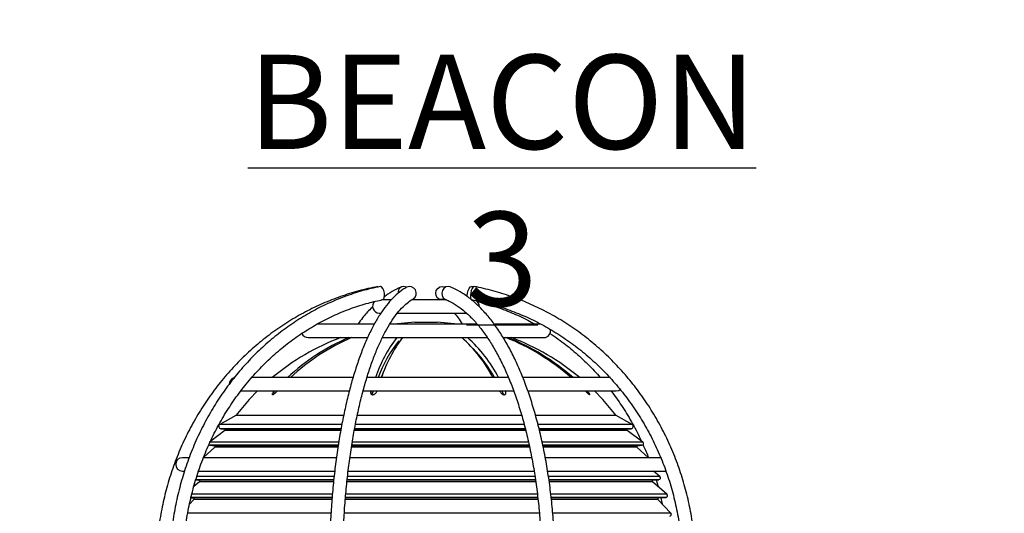
# Model space of a CAD drawing. Units: millimetres. Extents: x -5 to 599, y -5 to 425.
# Drawn here: x 366 to 410, y 173 to 195 of the extents above; entities that cross this region are included whole.
import ezdxf

# ---------------------------------------------------------------- set-up
doc = ezdxf.new("R2010")
doc.units = ezdxf.units.MM
doc.header["$PDSIZE"] = -1
doc.layers.add('DIMENSIONS', color=7, linetype='Continuous')
doc.styles.add('SLDTEXTSTYLE1', font='GOTHIC.TTF', dxfattribs={"width": 0.913})
doc.dimstyles.new('SLDDIMSTYLE1', dxfattribs={"dimtxt": 4.233333, "dimasz": 3.175, "dimexe": 0, "dimexo": 0.0625, "dimgap": 1.058333, "dimtad": 1, "dimdec": 1, "dimlfac": 5, "dimrnd": 1e-09, "dimzin": 12, "dimdsep": 46, "dimtxsty": 'SLDTEXTSTYLE1', "dimsah": 1, "dimcen": 0.09, "dimadec": 0, "dimazin": 3, "dimtfac": 1, "dimtdec": 1, "dimtofl": 0, "dimtmove": 0, "dimatfit": 3, "dimfxl": 1, "dimfrac": 2, "dimtolj": 1, "dimtzin": 12, "dimarcsym": 0})
doc.dimstyles.new('SLDDIMSTYLE3', dxfattribs={"dimtxt": 4.233333, "dimasz": 3.175, "dimexe": 0, "dimexo": 0.0625, "dimgap": 1.058333, "dimtad": 1, "dimdec": 1, "dimlfac": 5, "dimrnd": 1e-09, "dimzin": 4, "dimdsep": 46, "dimtxsty": 'SLDTEXTSTYLE1', "dimsah": 1, "dimcen": 0.09, "dimadec": 0, "dimazin": 1, "dimtfac": 1, "dimtdec": 1, "dimtofl": 0, "dimtmove": 0, "dimatfit": 3, "dimfxl": 1, "dimfrac": 2, "dimtolj": 1, "dimtzin": 12, "dimarcsym": 0})

# ---------------------------------------------------------------- blocks, each defined once
blk = doc.blocks.new('_D')
at = {"layer": 'Defpoints', "color": 0}
for p in [(508.739, 212.038), (464.819, 194.118), (508.739, 194.118)]:
    blk.add_point(p, dxfattribs=at)
at = {"layer": 'DIMENSIONS', "color": 0, "lineweight": -2}
for p, q in [((464.819, 212.038), (386.822, 212.038)), ((464.819, 194.181), (464.819, 212.038)), ((467.994, 212.038), (505.564, 212.038)), ((508.739, 194.181), (508.739, 212.038))]:
    blk.add_line(p, q, dxfattribs=at)
at = {"layer": 'DIMENSIONS', "color": 0}
for points in [[(467.994, 212.567), (467.994, 211.509), (464.819, 212.038)], [(505.564, 211.509), (505.564, 212.567), (508.739, 212.038)]]:
    blk.add_solid(points, dxfattribs=at)
at = {"layer": 'DIMENSIONS', "color": 0, "insert": (422.592, 218.661), "char_height": 4.23333, "attachment_point": 2, "style": 'SLDTEXTSTYLE1'}
blk.add_mtext('\\A1;%%c219.6 [8.65] S2F SOUNDER', dxfattribs=at)
blk = doc.blocks.new('_D_3')
at = {"layer": 'Defpoints', "color": 0}
for p in [(508.739, 194.118), (198.061, 125.818), (198.061, 85.818)]:
    blk.add_point(p, dxfattribs=at)
at = {"layer": 'DIMENSIONS', "color": 0, "lineweight": -2}
for p, q in [((508.739, 194.056), (508.739, 85.818)), ((198.061, 125.756), (198.061, 85.818)), ((505.564, 85.818), (201.236, 85.818))]:
    blk.add_line(p, q, dxfattribs=at)
at = {"layer": 'DIMENSIONS', "color": 0}
for points in [[(201.236, 86.347), (201.236, 85.289), (198.061, 85.818)], [(505.564, 85.289), (505.564, 86.347), (508.739, 85.818)]]:
    blk.add_solid(points, dxfattribs=at)
at = {"layer": 'DIMENSIONS', "color": 0, "insert": (349.442, 92.363), "char_height": 4.23333, "attachment_point": 2, "style": 'SLDTEXTSTYLE1'}
blk.add_mtext('\\A1;MAX. 1553.4 [61.16] S2F SOUNDER', dxfattribs=at)
blk = doc.blocks.new('_D_6')
at = {"layer": 'Defpoints', "color": 0}
for p in [(504.942, 183.573), (198.061, 125.818), (198.061, 96.3)]:
    blk.add_point(p, dxfattribs=at)
at = {"layer": 'DIMENSIONS', "color": 0, "lineweight": -2}
for p, q in [((504.942, 183.511), (504.942, 96.3)), ((198.061, 125.756), (198.061, 96.3)), ((501.767, 96.3), (201.236, 96.3))]:
    blk.add_line(p, q, dxfattribs=at)
at = {"layer": 'DIMENSIONS', "color": 0}
for points in [[(201.236, 96.829), (201.236, 95.771), (198.061, 96.3)], [(501.767, 95.771), (501.767, 96.829), (504.942, 96.3)]]:
    blk.add_solid(points, dxfattribs=at)
at = {"layer": 'DIMENSIONS', "color": 0, "insert": (349.442, 102.845), "char_height": 4.23333, "attachment_point": 2, "style": 'SLDTEXTSTYLE1'}
blk.add_mtext('\\A1;MAX. 1534.4 [60.41] S1F SOUNDER', dxfattribs=at)
blk = doc.blocks.new('_D_8')
at = {"layer": 'Defpoints', "color": 0}
for p in [(504.942, 201.794), (468.615, 183.573), (504.942, 183.573)]:
    blk.add_point(p, dxfattribs=at)
at = {"layer": 'DIMENSIONS', "color": 0, "lineweight": -2}
for p, q in [((468.615, 201.794), (386.822, 201.794)), ((468.615, 183.636), (468.615, 201.794)), ((471.79, 201.794), (501.767, 201.794)), ((504.942, 183.636), (504.942, 201.794))]:
    blk.add_line(p, q, dxfattribs=at)
at = {"layer": 'DIMENSIONS', "color": 0}
for points in [[(471.79, 202.323), (471.79, 201.265), (468.615, 201.794)], [(501.767, 201.265), (501.767, 202.323), (504.942, 201.794)]]:
    blk.add_solid(points, dxfattribs=at)
at = {"layer": 'DIMENSIONS', "color": 0, "insert": (422.592, 208.417), "char_height": 4.23333, "attachment_point": 2, "style": 'SLDTEXTSTYLE1'}
blk.add_mtext('\\A1;%%c181.6 [7.15] S1F SOUNDER', dxfattribs=at)

msp = doc.modelspace()

# ---------------------------------------------------------------- linework, layer by layer
at = {"color": 0, "linetype": 'Continuous', "lineweight": 25}
for p, q in [((385.999, 182.793), (385.907, 182.812)), ((382.271, 182.218), (381.855, 182.218)), ((384.766, 182.218), (383.205, 182.218)), ((384.422, 182.256), (384.484, 182.218)), ((381.748, 181.618), (381.796, 181.618)), ((382.547, 181.618), (385.687, 181.618)), ((381.536, 181.118), (378.945, 181.118)), ((386.154, 181.118), (382.211, 181.118)), ((383.348, 181.207), (384.348, 181.207)), ((389.009, 181.118), (386.925, 181.118)), ((378.548, 180.518), (381.21, 180.518)), ((381.885, 180.518), (386.618, 180.518)), ((387.319, 180.518), (389.148, 180.518)), ((380.583, 178.718), (376.008, 178.718)), ((387.561, 178.718), (381.186, 178.718)), ((392.143, 178.718), (388.217, 178.718)), ((375.507, 178.118), (380.392, 178.118)), ((377.038, 178.118), (377.012, 178.09)), ((377.012, 178.09), (377.012, 177.978)), ((377.14, 178.09), (377.165, 178.118)), ((381.016, 178.118), (387.803, 178.118)), ((381.375, 178.118), (381.366, 178.09)), ((381.366, 178.09), (381.366, 178.015)), ((381.433, 177.968), (381.482, 178.118)), ((381.632, 178.09), (381.641, 178.118)), ((387.16, 178.118), (387.173, 178.09)), ((387.253, 178.118), (387.322, 177.972)), ((387.423, 178.09), (387.41, 178.118)), ((387.423, 178.09), (387.423, 177.981)), ((388.41, 178.118), (392.398, 178.118)), ((391.005, 178.118), (391.032, 178.09)), ((391.119, 178.09), (391.092, 178.118)), ((391.119, 178.09), (391.119, 178.009)), ((375.299, 177.018), (374.581, 176.609)), ((380.056, 176.609), (374.581, 176.609)), ((380.133, 177.018), (375.299, 177.018)), ((388.265, 176.609), (380.67, 176.609)), ((388.162, 177.018), (380.751, 177.018)), ((392.396, 177.018), (388.786, 177.018)), ((393.114, 176.609), (388.903, 176.609)), ((393.114, 176.609), (392.396, 177.018)), ((374.81, 176.336), (374.171, 175.869)), ((374.622, 176.423), (374.79, 176.408)), ((380.02, 176.423), (374.622, 176.423)), ((380.022, 176.408), (374.79, 176.408)), ((380.009, 176.336), (374.81, 176.336)), ((388.349, 176.336), (380.616, 176.336)), ((388.329, 176.408), (380.628, 176.408)), ((388.318, 176.423), (380.634, 176.423)), ((392.905, 176.408), (388.946, 176.408)), ((393.073, 176.423), (388.947, 176.423)), ((392.885, 176.336), (388.962, 176.336)), ((393.593, 175.82), (392.885, 176.336)), ((392.905, 176.408), (393.073, 176.423)), ((379.917, 175.82), (374.103, 175.82)), ((388.468, 175.82), (380.524, 175.82)), ((393.593, 175.82), (389.081, 175.82)), ((374.363, 175.589), (373.853, 175.128)), ((374.143, 175.675), (374.34, 175.658)), ((379.893, 175.675), (374.143, 175.675)), ((379.888, 175.658), (374.34, 175.658)), ((379.877, 175.589), (374.363, 175.589)), ((388.506, 175.589), (380.494, 175.589)), ((388.498, 175.675), (380.502, 175.675)), ((388.492, 175.658), (380.504, 175.658)), ((393.552, 175.675), (389.113, 175.675)), ((393.356, 175.658), (389.123, 175.658)), ((393.332, 175.589), (389.138, 175.589)), ((393.853, 175.118), (393.332, 175.589)), ((393.356, 175.658), (393.552, 175.675)), ((373.185, 175.118), (372.898, 175.118)), ((379.816, 175.118), (373.846, 175.118)), ((388.601, 175.118), (380.423, 175.118)), ((394.433, 175.118), (389.229, 175.118)), ((372.898, 174.518), (372.973, 174.518)), ((373.607, 174.518), (379.734, 174.518)), ((380.344, 174.518), (388.721, 174.518)), ((389.32, 174.518), (394.661, 174.518)), ((394.36, 174.271), (394.075, 174.518)), ((373.667, 174.038), (373.417, 173.822)), ((379.693, 174.131), (373.468, 174.131)), ((373.498, 174.121), (373.644, 174.108)), ((379.708, 174.271), (373.519, 174.271)), ((379.696, 174.108), (373.644, 174.108)), ((379.689, 174.038), (373.667, 174.038)), ((388.796, 174.038), (380.288, 174.038)), ((388.786, 174.108), (380.295, 174.108)), ((388.776, 174.131), (380.303, 174.131)), ((388.753, 174.271), (380.32, 174.271)), ((394.36, 174.271), (389.372, 174.271)), ((394.051, 174.108), (389.385, 174.108)), ((394.314, 174.131), (389.391, 174.131)), ((394.028, 174.038), (389.392, 174.038)), ((394.676, 173.477), (394.028, 174.038)), ((394.051, 174.108), (394.314, 174.131)), ((394.192, 174.12), (394.278, 173.822)), ((373.418, 173.241), (373.224, 173.032)), ((379.617, 173.337), (373.256, 173.337)), ((373.283, 173.318), (373.393, 173.308)), ((379.629, 173.477), (373.292, 173.477)), ((379.615, 173.308), (373.393, 173.308)), ((379.609, 173.241), (373.418, 173.241)), ((388.895, 173.241), (380.22, 173.241)), ((388.872, 173.337), (380.222, 173.337)), ((388.887, 173.308), (380.226, 173.308)), ((388.859, 173.477), (380.235, 173.477)), ((394.676, 173.477), (389.475, 173.477)), ((394.63, 173.337), (389.494, 173.337)), ((394.303, 173.308), (389.495, 173.308)), ((394.277, 173.241), (389.5, 173.241)), ((394.856, 172.619), (394.277, 173.241)), ((394.303, 173.308), (394.63, 173.337)), ((394.408, 173.317), (394.47, 173.034)), ((379.568, 172.619), (373.112, 172.619)), ((388.953, 172.619), (380.167, 172.619)), ((394.856, 172.619), (389.557, 172.619))]:
    msp.add_line(p, q, dxfattribs=at)
at = {"color": 0, "linetype": 'Continuous', "lineweight": 25, "flags": 128}
for points in [[(381.907, 182.224), (381.943, 182.245), (381.975, 182.309), (381.988, 182.405), (381.98, 182.518), (381.951, 182.631), (381.907, 182.727), (381.854, 182.791), (381.8, 182.813), (381.789, 182.812)], [(384.551, 182.223), (384.444, 182.245), (384.356, 182.309), (384.3, 182.405), (384.285, 182.518), (384.313, 182.631), (384.38, 182.727), (384.476, 182.791), (384.586, 182.813), (384.693, 182.791), (384.715, 182.78)], [(384.941, 182.796), (384.851, 182.813), (384.746, 182.791), (384.654, 182.727), (384.588, 182.631), (384.558, 182.518), (384.57, 182.405), (384.621, 182.309), (384.703, 182.245), (384.713, 182.241)], [(385.712, 182.348), (385.707, 182.405), (385.715, 182.518), (385.744, 182.631), (385.788, 182.727), (385.841, 182.791), (385.895, 182.813), (385.942, 182.791), (385.953, 182.777)], [(386.011, 182.813), (386.005, 182.813), (385.964, 182.791), (385.922, 182.727), (385.884, 182.631), (385.858, 182.518), (385.846, 182.405), (385.85, 182.309), (385.871, 182.245), (385.898, 182.224)], [(384.683, 182.256), (384.661, 182.245), (384.551, 182.223)], [(385.865, 182.256), (385.854, 182.245), (385.851, 182.243)], [(383.348, 181.207), (382.415, 181.123), (382.381, 181.118)], [(385.314, 181.118), (385.28, 181.123), (384.348, 181.207)], [(376.275, 178.118), (375.903, 177.734), (375.299, 177.018)], [(392.396, 177.018), (391.793, 177.734), (391.421, 178.118)], [(392.398, 178.118), (392.512, 178.141), (392.579, 178.179)]]:
    msp.add_lwpolyline(points, dxfattribs=at)
at = {"color": 0, "linetype": 'Continuous', "lineweight": 25}
for centre, radius, start, end in [((382.85, 182.556), 0.255, 60.6152, 190.3651), ((383.114, 182.511), 0.3, 302.1892, 116.3903), ((381.748, 181.918), 0.3, 131.543, 270), ((385.948, 181.918), 0.3, 356.1416, 65.316), ((378.548, 180.818), 0.3, 202.2483, 270), ((389.148, 180.818), 0.3, 270, 13.9908), ((383.848, 170.418), 10.8, 110.7419, 129.779), ((384.091, 171.846), 9.433, 113.1743, 133.2394), ((384.204, 171.868), 9.408, 113.1467, 133.267), ((387.593, 176.685), 6.348, 142.8498, 161.316), ((387.171, 176.734), 5.822, 141.3362, 160.0729), ((387.679, 176.78), 6.147, 142.5452, 161.6206), ((381.406, 175.918), 6.13, 27.1761, 48.6207), ((381.763, 176.002), 5.997, 26.9339, 48.8628), ((383.671, 171.08), 10.163, 48.7292, 68.2355), ((383.764, 171.09), 10.151, 48.7179, 68.2468), ((383.848, 170.418), 10.8, 50.221, 69.2581), ((381.373, 175.59), 6.382, 29.3547, 43.9838), ((375.298, 178.418), 0.3, 105.2945, 182.1865), ((374.631, 176.522), 0.1, 119.6796, 265), ((393.064, 176.522), 0.1, 275, 60.3204), ((374.787, 176.368), 0.04, 306.1225, 85), ((392.909, 176.368), 0.04, 95, 233.8775), ((374.15, 175.755), 0.08, 221.3216, 265), ((393.545, 175.755), 0.08, 275, 53.8775), ((374.336, 175.618), 0.04, 312.0823, 85), ((393.359, 175.618), 0.04, 95, 227.9177), ((372.898, 174.818), 0.3, 90, 270), ((373.641, 174.068), 0.04, 310.9232, 85), ((394.055, 174.068), 0.04, 95, 229.0768), ((394.307, 174.211), 0.08, 275, 49.0768), ((373.389, 173.268), 0.04, 317.0217, 85), ((394.306, 173.268), 0.04, 95, 222.9783), ((394.623, 173.416), 0.08, 275, 49.0768), ((394.798, 172.565), 0.08, 275, 42.9783)]:
    msp.add_arc(centre, radius, start, end, dxfattribs=at)
for points, knots in [([(381.684, 182.813), (381.536, 182.783), (381.108, 182.696), (380.411, 182.504), (379.602, 182.22), (378.815, 181.875), (378.052, 181.474), (377.317, 181.016), (376.615, 180.506), (375.949, 179.944), (375.321, 179.335), (374.736, 178.68), (374.195, 177.984), (373.702, 177.25), (373.26, 176.48), (372.869, 175.68), (372.533, 174.853), (372.253, 174.002), (372.029, 173.133), (371.867, 172.25), (371.773, 171.529), (371.755, 171.102), (371.75, 170.976)], [0, 0, 0, 0, 0.028087, 0.080788, 0.133499, 0.186214, 0.238935, 0.291662, 0.344395, 0.397136, 0.449884, 0.502638, 0.5554, 0.608169, 0.660943, 0.713723, 0.766509, 0.819299, 0.872093, 0.92489, 0.97769, 1, 1, 1, 1]), ([(381.789, 182.812), (381.647, 182.782), (381.241, 182.695), (380.578, 182.503), (379.81, 182.218), (379.061, 181.874), (378.336, 181.472), (377.638, 181.014), (376.971, 180.503), (376.338, 179.942), (375.742, 179.332), (375.185, 178.677), (374.672, 177.981), (374.204, 177.246), (373.783, 176.476), (373.412, 175.675), (373.093, 174.847), (372.827, 173.997), (372.615, 173.127), (372.459, 172.244), (372.359, 171.35), (372.326, 170.673), (372.324, 170.296), (372.323, 170.218)], [0, 0, 0, 0, 0.026907, 0.077331, 0.127767, 0.178214, 0.228674, 0.279147, 0.329634, 0.380136, 0.430652, 0.481182, 0.531724, 0.582277, 0.63284, 0.683411, 0.73399, 0.784575, 0.835165, 0.885759, 0.936357, 0.986958, 1, 1, 1, 1]), ([(382.98, 182.78), (382.923, 182.746), (382.761, 182.65), (382.504, 182.443), (382.21, 182.142), (381.926, 181.78), (381.652, 181.359), (381.392, 180.883), (381.145, 180.354), (380.914, 179.777), (380.697, 179.154), (380.496, 178.488), (380.312, 177.782), (380.146, 177.039), (379.997, 176.264), (379.866, 175.459), (379.755, 174.628), (379.663, 173.777), (379.591, 172.908), (379.54, 172.026), (379.507, 171.128), (379.503, 170.524), (379.501, 170.218)], [0, 0, 0, 0, 0.027153, 0.076987, 0.127683, 0.179193, 0.231032, 0.282865, 0.334571, 0.386129, 0.43755, 0.488854, 0.540061, 0.59119, 0.642256, 0.693273, 0.74425, 0.795197, 0.84612, 0.897026, 0.947921, 1, 1, 1, 1]), ([(382.753, 182.796), (382.679, 182.763), (382.469, 182.67), (382.21, 182.525), (382.031, 182.387), (381.98, 182.348)], [0, 0, 0, 0, 0.280573, 0.795673, 1, 1, 1, 1]), ([(389.649, 170.218), (389.648, 170.376), (389.646, 170.832), (389.62, 171.586), (389.564, 172.475), (389.48, 173.353), (389.368, 174.215), (389.23, 175.058), (389.065, 175.878), (388.875, 176.67), (388.66, 177.43), (388.422, 178.156), (388.161, 178.843), (387.878, 179.488), (387.574, 180.089), (387.25, 180.641), (386.908, 181.143), (386.549, 181.591), (386.174, 181.983), (385.784, 182.316), (385.392, 182.581), (385.108, 182.726), (384.96, 182.788), (384.942, 182.796)], [0, 0, 0, 0, 0.02677, 0.077613, 0.128468, 0.179332, 0.230209, 0.281104, 0.332024, 0.382975, 0.433962, 0.484994, 0.536078, 0.587221, 0.638428, 0.689704, 0.741043, 0.792426, 0.843793, 0.895048, 0.946048, 0.993338, 1, 1, 1, 1]), ([(395.974, 170.218), (395.973, 170.378), (395.968, 170.837), (395.914, 171.594), (395.793, 172.486), (395.612, 173.366), (395.374, 174.23), (395.078, 175.075), (394.727, 175.896), (394.323, 176.689), (393.866, 177.449), (393.36, 178.174), (392.807, 178.86), (392.21, 179.503), (391.571, 180.1), (390.894, 180.648), (390.183, 181.145), (389.44, 181.588), (388.67, 181.974), (387.876, 182.303), (387.062, 182.571), (386.436, 182.729), (386.084, 182.798), (386.011, 182.813)], [0, 0, 0, 0, 0.026856, 0.077403, 0.127957, 0.178511, 0.229064, 0.279615, 0.330163, 0.380709, 0.431251, 0.481789, 0.532321, 0.582848, 0.633368, 0.683882, 0.734389, 0.784889, 0.835382, 0.885867, 0.936347, 0.98682, 1, 1, 1, 1]), ([(372.923, 170.218), (372.925, 170.371), (372.929, 170.815), (372.98, 171.551), (373.093, 172.42), (373.263, 173.277), (373.487, 174.118), (373.764, 174.939), (374.094, 175.736), (374.474, 176.504), (374.903, 177.24), (375.378, 177.939), (375.896, 178.599), (376.456, 179.215), (377.053, 179.784), (377.686, 180.305), (378.351, 180.773), (379.044, 181.187), (379.762, 181.544), (380.501, 181.842), (381.217, 182.071), (381.691, 182.176), (381.907, 182.224)], [0, 0, 0, 0, 0.026898, 0.078485, 0.130079, 0.181672, 0.233267, 0.284863, 0.336461, 0.388064, 0.439672, 0.491286, 0.542909, 0.594543, 0.646188, 0.697848, 0.749523, 0.801215, 0.852925, 0.904653, 0.956399, 1, 1, 1, 1]), ([(380.101, 170.218), (380.101, 170.373), (380.103, 170.821), (380.121, 171.563), (380.162, 172.436), (380.223, 173.298), (380.304, 174.144), (380.403, 174.969), (380.522, 175.77), (380.658, 176.541), (380.811, 177.279), (380.981, 177.98), (381.166, 178.641), (381.364, 179.256), (381.575, 179.824), (381.797, 180.341), (382.029, 180.804), (382.267, 181.211), (382.51, 181.559), (382.755, 181.848), (382.996, 182.074), (383.168, 182.196), (383.258, 182.248), (383.273, 182.256)], [0, 0, 0, 0, 0.026962, 0.078241, 0.129524, 0.180796, 0.232053, 0.28329, 0.334499, 0.385674, 0.436805, 0.487881, 0.538889, 0.589813, 0.640634, 0.691329, 0.741876, 0.792252, 0.84245, 0.892499, 0.942504, 0.990717, 1, 1, 1, 1]), ([(381.451, 181.896), (381.422, 181.87), (381.266, 181.727), (381.043, 181.47), (380.856, 181.215), (380.785, 181.118)], [0, 0, 0, 0, 0.121393, 0.665858, 1, 1, 1, 1]), ([(384.714, 182.241), (384.774, 182.214), (384.953, 182.136), (385.25, 181.96), (385.6, 181.692), (385.942, 181.365), (386.275, 180.982), (386.597, 180.544), (386.905, 180.052), (387.199, 179.51), (387.477, 178.919), (387.737, 178.282), (387.976, 177.603), (388.195, 176.885), (388.391, 176.132), (388.563, 175.348), (388.711, 174.537), (388.833, 173.703), (388.929, 172.85), (388.997, 171.984), (389.041, 171.105), (389.046, 170.515), (389.049, 170.218)], [0, 0, 0, 0, 0.0266714, 0.0789298, 0.1306173, 0.1818305, 0.2327909, 0.2836482, 0.3344876, 0.3853481, 0.4362588, 0.4872307, 0.5382647, 0.589357, 0.6405013, 0.6916904, 0.7429173, 0.7941752, 0.8454578, 0.8967592, 0.9480741, 1, 1, 1, 1]), ([(385.898, 182.224), (386.039, 182.195), (386.452, 182.111), (387.126, 181.925), (387.913, 181.645), (388.679, 181.306), (389.42, 180.91), (390.132, 180.458), (390.811, 179.953), (391.455, 179.398), (392.059, 178.795), (392.62, 178.148), (393.136, 177.46), (393.604, 176.735), (394.021, 175.976), (394.386, 175.187), (394.696, 174.372), (394.95, 173.536), (395.147, 172.682), (395.284, 171.817), (395.362, 170.993), (395.37, 170.459), (395.374, 170.218)], [0, 0, 0, 0, 0.026853, 0.078595, 0.130342, 0.182084, 0.23382, 0.285548, 0.337269, 0.388982, 0.440687, 0.492385, 0.544075, 0.595758, 0.647434, 0.699105, 0.750771, 0.802432, 0.85409, 0.905744, 0.957396, 1, 1, 1, 1]), ([(386.141, 182.145), (386.156, 182.142), (386.429, 182.082), (386.951, 181.925), (387.696, 181.645), (388.294, 181.375), (388.633, 181.179), (388.738, 181.118)], [0, 0, 0, 0, 0.01733, 0.301794, 0.586257, 0.870646, 1, 1, 1, 1]), ([(385.126, 181.618), (385.18, 181.552), (385.298, 181.406), (385.414, 181.219), (385.476, 181.118)], [0, 0, 0, 0, 0.458929, 1, 1, 1, 1]), ([(389.422, 180.701), (389.547, 180.619), (389.898, 180.39), (390.444, 179.955), (391.051, 179.399), (391.463, 178.983), (391.66, 178.743), (391.68, 178.718)], [0, 0, 0, 0, 0.151067, 0.423862, 0.696569, 0.969194, 1, 1, 1, 1]), ([(382.018, 179.141), (381.996, 179.099), (381.931, 178.971), (381.873, 178.82), (381.834, 178.718)], [0, 0, 0, 0, 0.331808, 1, 1, 1, 1]), ([(377.012, 178.09), (376.995, 178.069), (376.964, 178.032), (376.94, 177.989), (376.934, 177.964), (376.94, 177.951), (376.955, 177.949), (376.977, 177.956), (377.007, 177.973), (377.05, 178.004), (377.098, 178.046), (377.127, 178.077), (377.14, 178.09)], [0, 0, 0, 0, 0.1700313, 0.2905088, 0.3790458, 0.4493888, 0.5200936, 0.5830925, 0.6489724, 0.751338, 0.8931482, 1, 1, 1, 1]), ([(381.366, 178.09), (381.362, 178.069), (381.355, 178.033), (381.372, 177.99), (381.398, 177.964), (381.43, 177.951), (381.465, 177.949), (381.5, 177.956), (381.538, 177.972), (381.58, 178.003), (381.615, 178.046), (381.627, 178.077), (381.632, 178.09)], [0, 0, 0, 0, 0.168946, 0.289772, 0.378478, 0.448914, 0.519714, 0.582734, 0.648564, 0.750768, 0.892375, 1, 1, 1, 1]), ([(387.173, 178.09), (387.185, 178.069), (387.206, 178.032), (387.255, 177.989), (387.298, 177.964), (387.337, 177.951), (387.371, 177.949), (387.398, 177.956), (387.422, 177.973), (387.439, 178.004), (387.44, 178.046), (387.428, 178.077), (387.423, 178.09)], [0, 0, 0, 0, 0.170031, 0.290509, 0.379046, 0.449389, 0.520094, 0.583093, 0.648972, 0.751338, 0.893148, 1, 1, 1, 1]), ([(391.032, 178.09), (391.054, 178.069), (391.09, 178.033), (391.141, 177.99), (391.176, 177.964), (391.199, 177.951), (391.213, 177.949), (391.217, 177.956), (391.212, 177.972), (391.194, 178.003), (391.161, 178.046), (391.132, 178.077), (391.119, 178.09)], [0, 0, 0, 0, 0.168946, 0.289772, 0.378478, 0.448914, 0.519714, 0.582734, 0.648564, 0.750768, 0.892375, 1, 1, 1, 1]), ([(392.17, 178.118), (392.33, 177.901), (392.656, 177.457), (393.088, 176.737), (393.38, 176.203), (393.51, 175.904), (393.526, 175.868)], [0, 0, 0, 0, 0.3102932, 0.6331895, 0.9560226, 1, 1, 1, 1]), ([(393.597, 175.707), (393.678, 175.536), (393.769, 175.344), (393.841, 175.141), (393.85, 175.118)], [0, 0, 0, 0, 0.885106, 1, 1, 1, 1])]:
    msp.add_open_spline(points, degree=3, knots=knots, dxfattribs=at)

# ---------------------------------------------------------------- texts
at = {"layer": 'DIMENSIONS', "color": 0, "insert": (387.269, 193.228), "char_height": 4.2333, "attachment_point": 2, "style": 'SLDTEXTSTYLE1'}
msp.add_mtext('\\LBEACON 3', dxfattribs=at)

# ---------------------------------------------------------------- dimensions: what is measured, and where the dimension line sits
at = {"layer": 'DIMENSIONS', "color": 0}
for base, p1, p2, text, dimstyle, picture, middle in [((508.739, 212.038), (464.819, 194.118), (508.739, 194.118), '%%c<> S2F SOUNDER', 'SLDDIMSTYLE1', '_D', (422.592, 212.038)), ((504.942, 201.794), (468.615, 183.573), (504.942, 183.573), '%%c<> S1F SOUNDER', 'SLDDIMSTYLE1', '_D_8', (422.592, 201.794)), ((198.061, 85.818), (508.739, 194.118), (198.061, 125.818), 'MAX. <> S2F SOUNDER', 'SLDDIMSTYLE3', '_D_3', (349.442, 85.818)), ((198.061, 96.3), (504.942, 183.573), (198.061, 125.818), 'MAX. <> S1F SOUNDER', 'SLDDIMSTYLE3', '_D_6', (349.442, 96.3))]:
    dim = msp.add_linear_dim(base=base, p1=p1, p2=p2, text=text, dimstyle=dimstyle, dxfattribs=at)
    dim.commit()
    dim.dimension.update_dxf_attribs({"geometry": picture, "text_midpoint": middle, "dimtype": 160})

doc.saveas('drawing.dxf')
